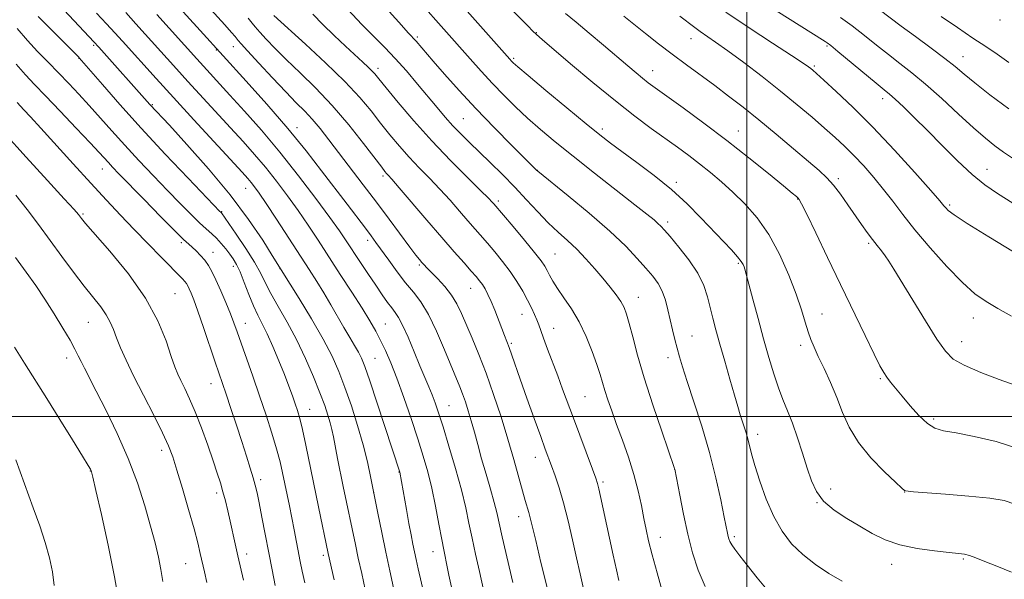
# Model space of a CAD drawing. Extents: x 2169800 to 2172700, y 347300 to 350200.
# Drawn here: x 2170803 to 2171070, y 348956 to 349108 of the extents above; entities that cross this region are included whole.
import ezdxf

# ---------------------------------------------------------------- set-up
doc = ezdxf.new("R2010")
doc.units = 0
doc.header["$MEASUREMENT"] = 0
for name, color, linetype, lineweight in [('32000', 7, 'Continuous', 0), ('DTM SPOT ELEVATION', 2, 'Continuous', 13), ('INDEX CONTOUR', 41, 'Continuous', 13), ('INTERMEDIATE CONTOUR', 44, 'Continuous', 0)]:
    doc.layers.add(name, color=color, linetype=linetype, lineweight=lineweight)

msp = doc.modelspace()

# ---------------------------------------------------------------- linework, layer by layer
at = {"layer": '32000', "flags": 128}
for points in [[(2171000, 350000), (2171000, 347500)], [(2170000, 349000), (2172500, 349000)]]:
    msp.add_lwpolyline(points, dxfattribs=at)
at = {"layer": 'DTM SPOT ELEVATION'}
for p in [(2171068.69, 349107.62, 1236.17), (2170910.61, 349103.01, 1259.71), (2170942.88, 349104.19, 1253.91), (2170984.84, 349102.55, 1248.72), (2170822.73, 349100.75, 1280.24), (2170856.05, 349099.42, 1272.09), (2170860.62, 349100.39, 1270.7), (2171021.78, 349100.56, 1244.18), (2170818.74, 349097.2, 1282.06), (2170936.74, 349097.18, 1255.75), (2171058.69, 349097.68, 1239.25), (2170899.87, 349094.46, 1263.56), (2170974.43, 349093.84, 1251.3), (2171018.3, 349095.09, 1245.78), (2171036.89, 349086.22, 1244.51), (2170838.67, 349084.6, 1279.86), (2170923.09, 349080.81, 1261.02), (2170877.93, 349078.41, 1271.41), (2170960.82, 349078.03, 1255.62), (2170997.7, 349077.48, 1251.23), (2170825.1, 349067.14, 1286.74), (2171065.14, 349067.08, 1243.24), (2170901.28, 349065.31, 1268.31), (2170943.17, 349066.8, 1259.97), (2171024.79, 349064.59, 1249.64), (2170864.01, 349061.92, 1278.77), (2170980.85, 349063.53, 1255.65), (2171013.82, 349059.02, 1252.06), (2170932.52, 349058.52, 1263.66), (2171055.06, 349057.38, 1245.74), (2170819.85, 349054.96, 1289.79), (2170857.5, 349055.56, 1281.91), (2170978.51, 349052.83, 1257.6), (2170846.56, 349047.15, 1286.3), (2170897.07, 349047.86, 1272.45), (2171033.08, 349046.97, 1250.25), (2170855.1, 349044.54, 1285.29), (2170947.97, 349044.15, 1263.05), (2170860.63, 349040.75, 1284.53), (2170911.13, 349041.11, 1270.23), (2170997.73, 349041.58, 1256.21), (2170873.33, 349040.1, 1280.03), (2170844.77, 349033.34, 1289.08), (2170925.02, 349034.81, 1268.79), (2170970.55, 349032.32, 1261.28), (2170939, 349027.78, 1266.76), (2171020.42, 349027.84, 1253.2), (2170821.32, 349025.58, 1292.91), (2170863.86, 349025.29, 1285.31), (2170901.86, 349025.16, 1275.12), (2171061.51, 349026.73, 1248.71), (2170947.58, 349023.95, 1265.25), (2170985.08, 349021.86, 1259.13), (2170936.05, 349019.87, 1267.79), (2171014.6, 349019.3, 1254.43), (2171058.31, 349020.32, 1249.36), (2170815.44, 349015.91, 1294.54), (2170899.08, 349015.81, 1277.06), (2170978.6, 349015.95, 1260.54), (2170854.57, 349008.93, 1288.72), (2171036.27, 349010.34, 1252.18), (2170919.17, 349002.93, 1273.15), (2170956.12, 349005.45, 1264.99), (2170881.33, 349002.02, 1283.25), (2171050.7, 348999.32, 1251.67), (2171002.95, 348995.22, 1257.47), (2170841.2, 348990.83, 1292.47), (2170942.59, 348988.96, 1268.66), (2170821.85, 348985.26, 1296.04), (2170905.6, 348984.99, 1278.05), (2170980.42, 348985.72, 1262.01), (2170868.08, 348982.94, 1287.6), (2170961, 348982.27, 1265.7), (2170856.14, 348979.32, 1290.4), (2170898.74, 348979.45, 1279.98), (2171022.78, 348980.41, 1255.35), (2171042.79, 348979.56, 1254.03), (2171019.08, 348976.63, 1256.04), (2170938.04, 348972.87, 1270.62), (2170976.51, 348967.27, 1263.34), (2170996.6, 348967.42, 1259.7), (2170914.83, 348963.34, 1276.71), (2170847.67, 348960.1, 1292.92), (2170864.24, 348962.7, 1289.5), (2170885.04, 348962.34, 1284.38), (2171058.76, 348961.38, 1256.18), (2171039.26, 348959.9, 1256.63)]:
    msp.add_point(p, dxfattribs=at)
at = {"layer": 'INDEX CONTOUR'}
for points in [[(2170945.803, 348953.611, 1270), (2170944.131, 348960.449, 1270), (2170942.7, 348966.361, 1270), (2170941.226, 348972.545, 1270), (2170940.835, 348974.022, 1270), (2170939.842, 348977.213, 1270), (2170939.075, 348979.837, 1270), (2170936.749, 348988.369, 1270), (2170935.162, 348993.894, 1270), (2170933.305, 348999.9, 1270), (2170931.284, 349005.998, 1270), (2170929.226, 349011.772, 1270), (2170927.25, 349016.877, 1270), (2170925.442, 349021.262, 1270), (2170922.577, 349027.998, 1270), (2170921.326, 349030.599, 1270), (2170919.853, 349032.987, 1270), (2170917.994, 349035.317, 1270), (2170916.021, 349037.452, 1270), (2170913.141, 349040.374, 1270), (2170912.382, 349041.18, 1270), (2170911.802, 349041.832, 1270), (2170911.161, 349042.589, 1270), (2170910.172, 349043.837, 1270), (2170908.54, 349045.99, 1270), (2170902.941, 349053.538, 1270), (2170899.458, 349058.201, 1270), (2170895.887, 349062.912, 1270), (2170886.544, 349075.108, 1270), (2170884.176, 349078.127, 1270), (2170882.047, 349080.663, 1270), (2170879.998, 349082.857, 1270), (2170877.718, 349085.149, 1270), (2170874.859, 349088.055, 1270), (2170871.264, 349091.855, 1270), (2170867.55, 349095.87, 1270), (2170864.522, 349099.182, 1270), (2170862.765, 349101.126, 1270), (2170861.962, 349102.039, 1270), (2170861.095, 349103.092, 1270), (2170860.123, 349104.217, 1270), (2170858.296, 349106.282, 1270), (2170846.151, 349119.78, 1270)], [(2171005.993, 348952.432, 1260), (2171002.768, 348956.297, 1260), (2171000.072, 348959.736, 1260), (2170998.104, 348962.269, 1260), (2170996.775, 348964.008, 1260), (2170995.929, 348965.208, 1260), (2170995.421, 348966.101, 1260), (2170995.13, 348966.83, 1260), (2170994.953, 348967.51, 1260), (2170994.776, 348968.344, 1260), (2170993.889, 348972.753, 1260), (2170992.929, 348977.396, 1260), (2170991.572, 348983.438, 1260), (2170989.827, 348990.301, 1260), (2170987.758, 348997.395, 1260), (2170985.648, 349004.045, 1260), (2170983.835, 349009.56, 1260), (2170982.564, 349013.473, 1260), (2170981.713, 349016.239, 1260), (2170981.068, 349018.542, 1260), (2170980.451, 349020.941, 1260), (2170979.832, 349023.512, 1260), (2170978.595, 349028.958, 1260), (2170977.895, 349031.621, 1260), (2170977.028, 349034.03, 1260), (2170975.908, 349036.1, 1260), (2170974.463, 349038.067, 1260), (2170972.625, 349040.247, 1260), (2170970.277, 349042.923, 1260), (2170967.117, 349046.248, 1260), (2170962.797, 349050.345, 1260), (2170957.243, 349055.153, 1260), (2170951.487, 349059.91, 1260), (2170943.244, 349066.59, 1260), (2170943.024, 349066.785, 1260), (2170936.194, 349073.582, 1260), (2170931.475, 349078.355, 1260), (2170926.483, 349083.535, 1260), (2170921.889, 349088.492, 1260), (2170917.954, 349092.887, 1260), (2170914.837, 349096.454, 1260), (2170910.235, 349101.803, 1260), (2170908.203, 349104.035, 1260), (2170905.566, 349106.955, 1260), (2170895.909, 349117.727, 1260)], [(2170904.147, 348953.603, 1280), (2170903.123, 348958.217, 1280), (2170902.026, 348963.268, 1280), (2170900.913, 348968.546, 1280), (2170899.835, 348973.801, 1280), (2170898.847, 348978.773, 1280), (2170897.962, 348983.314, 1280), (2170897.035, 348987.719, 1280), (2170895.88, 348992.393, 1280), (2170894.376, 348997.591, 1280), (2170892.662, 349002.944, 1280), (2170890.938, 349007.934, 1280), (2170889.307, 349012.243, 1280), (2170887.478, 349016.36, 1280), (2170885.059, 349020.978, 1280), (2170881.861, 349026.481, 1280), (2170878.483, 349032.019, 1280), (2170871.219, 349043.673, 1280), (2170868.605, 349047.821, 1280), (2170864.786, 349053.488, 1280), (2170859.817, 349060.159, 1280), (2170853.928, 349067.241, 1280), (2170848.048, 349073.85, 1280), (2170843.28, 349079.023, 1280), (2170838.013, 349084.695, 1280), (2170824.113, 349100.255, 1280), (2170822.814, 349101.669, 1280), (2170814.724, 349110.206, 1280)], [(2171071.106, 349083.473, 1240), (2171065.987, 349087.322, 1240), (2171061.914, 349090.522, 1240), (2171058.99, 349092.926, 1240), (2171056.553, 349094.957, 1240), (2171053.749, 349097.179, 1240), (2171049.992, 349099.983, 1240), (2171045.773, 349103.064, 1240), (2171041.854, 349105.946, 1240), (2171035.893, 349110.465, 1240)], [(2171072.778, 349008.545, 1250), (2171068.493, 349010.096, 1250), (2171063.464, 349012.012, 1250), (2171058.994, 349013.916, 1250), (2171056.001, 349015.623, 1250), (2171053.87, 349017.732, 1250), (2171051.6, 349021.034, 1250), (2171048.488, 349025.974, 1250), (2171045.011, 349031.601, 1250), (2171039.864, 349040.031, 1250), (2171038.539, 349042.162, 1250), (2171037.541, 349043.628, 1250), (2171036.51, 349044.972, 1250), (2171035.365, 349046.395, 1250), (2171034.095, 349048.011, 1250), (2171032.688, 349049.917, 1250), (2171031.119, 349052.138, 1250), (2171027.426, 349057.49, 1250), (2171025.421, 349060.302, 1250), (2171023.495, 349062.791, 1250), (2171021.685, 349064.786, 1250), (2171019.586, 349066.727, 1250), (2171016.689, 349069.208, 1250), (2171012.671, 349072.626, 1250), (2171007.977, 349076.59, 1250), (2171003.242, 349080.515, 1250), (2170998.959, 349083.947, 1250), (2170995.043, 349086.968, 1250), (2170991.269, 349089.791, 1250), (2170983.608, 349095.423, 1250), (2170979.776, 349098.278, 1250), (2170976.029, 349101.141, 1250), (2170972.503, 349103.901, 1250), (2170969.353, 349106.422, 1250), (2170966.646, 349108.634, 1250)], [(2170863.414, 348955.685, 1290), (2170861.877, 348962.26, 1290), (2170861.144, 348965.496, 1290), (2170859.772, 348971.648, 1290), (2170859.117, 348974.475, 1290), (2170858.469, 348977.124, 1290), (2170857.815, 348979.609, 1290), (2170857.122, 348982.008, 1290), (2170856.276, 348984.67, 1290), (2170855.153, 348988.012, 1290), (2170853.675, 348992.263, 1290), (2170851.988, 348996.924, 1290), (2170850.293, 349001.307, 1290), (2170848.759, 349004.869, 1290), (2170847.445, 349007.635, 1290), (2170846.379, 349009.771, 1290), (2170845.547, 349011.529, 1290), (2170844.761, 349013.494, 1290), (2170843.792, 349016.334, 1290), (2170842.384, 349020.548, 1290), (2170840.186, 349025.942, 1290), (2170836.818, 349032.15, 1290), (2170832.166, 349038.72, 1290), (2170827.159, 349044.843, 1290), (2170820.525, 349052.43, 1290), (2170819.418, 349053.739, 1290), (2170818.574, 349054.827, 1290), (2170817.412, 349056.15, 1290), (2170814.756, 349059.059, 1290), (2170810.157, 349064.043, 1290), (2170804.378, 349070.335, 1290), (2170798.488, 349076.853, 1290)]]:
    msp.add_polyline3d(points, dxfattribs=at)
at = {"layer": 'INTERMEDIATE CONTOUR'}
for points in [[(2171071.82, 348957.793, 1256), (2171067.804, 348959.436, 1256), (2171064.609, 348960.711, 1256), (2171062.182, 348961.661, 1256), (2171060.397, 348962.303, 1256), (2171059.027, 348962.675, 1256), (2171057.44, 348962.912, 1256), (2171054.905, 348963.168, 1256), (2171050.959, 348963.59, 1256), (2171046.203, 348964.263, 1256), (2171041.506, 348965.259, 1256), (2171037.521, 348966.626, 1256), (2171034.047, 348968.315, 1256), (2171030.667, 348970.249, 1256), (2171027.112, 348972.362, 1256), (2171023.685, 348974.635, 1256), (2171020.838, 348977.057, 1256), (2171018.875, 348979.652, 1256), (2171017.528, 348982.572, 1256), (2171016.384, 348986.012, 1256), (2171015.115, 348990.046, 1256), (2171013.737, 348994.29, 1256), (2171012.353, 348998.25, 1256), (2171011.042, 349001.591, 1256), (2171009.786, 349004.629, 1256), (2171008.547, 349007.839, 1256), (2171007.284, 349011.617, 1256), (2171005.961, 349016.033, 1256), (2171004.543, 349021.073, 1256), (2171003.037, 349026.587, 1256), (2171001.614, 349031.874, 1256), (2170999.459, 349039.967, 1256), (2170999.253, 349040.65, 1256), (2170999, 349041.278, 1256), (2170998.483, 349042.122, 1256), (2170997.482, 349043.38, 1256), (2170995.824, 349045.212, 1256), (2170987.522, 349053.962, 1256), (2170983.804, 349057.694, 1256), (2170979.556, 349061.574, 1256), (2170974.836, 349065.413, 1256), (2170970.145, 349068.949, 1256), (2170966.094, 349071.906, 1256), (2170963.02, 349074.186, 1256), (2170960.143, 349076.431, 1256), (2170956.408, 349079.462, 1256), (2170951.172, 349083.767, 1256), (2170945.444, 349088.504, 1256), (2170940.643, 349092.496, 1256), (2170937.822, 349094.867, 1256), (2170936.567, 349095.962, 1256), (2170936.097, 349096.424, 1256), (2170935.646, 349096.919, 1256), (2170903.228, 349133.55, 1256)], [(2171025.851, 348955.327, 1258), (2171022.294, 348957.47, 1258), (2171018.616, 348959.895, 1258), (2171015.151, 348962.579, 1258), (2171012.155, 348965.534, 1258), (2171009.586, 348968.921, 1258), (2171007.323, 348972.938, 1258), (2171005.286, 348977.633, 1258), (2171003.539, 348982.457, 1258), (2171002.187, 348986.71, 1258), (2171001.286, 348989.877, 1258), (2171000.244, 348993.976, 1258), (2170999.773, 348995.635, 1258), (2170999.272, 348997.243, 1258), (2170998.758, 348998.839, 1258), (2170998.227, 349000.531, 1258), (2170997.569, 349002.707, 1258), (2170996.65, 349005.824, 1258), (2170995.397, 349010.13, 1258), (2170993.986, 349015.025, 1258), (2170992.655, 349019.699, 1258), (2170991.587, 349023.539, 1258), (2170990.745, 349026.713, 1258), (2170989.326, 349032.481, 1258), (2170988.323, 349035.546, 1258), (2170986.693, 349038.889, 1258), (2170984.267, 349042.513, 1258), (2170981.538, 349045.997, 1258), (2170979.164, 349048.818, 1258), (2170977.622, 349050.612, 1258), (2170976.668, 349051.665, 1258), (2170975.877, 349052.427, 1258), (2170974.803, 349053.345, 1258), (2170972.9, 349054.875, 1258), (2170969.602, 349057.472, 1258), (2170958.695, 349066.029, 1258), (2170952.894, 349070.619, 1258), (2170948.022, 349074.543, 1258), (2170943.983, 349077.909, 1258), (2170940.458, 349081.001, 1258), (2170937.17, 349084.064, 1258), (2170934.02, 349087.176, 1258), (2170930.952, 349090.373, 1258), (2170927.918, 349093.678, 1258), (2170924.905, 349097.056, 1258), (2170904.192, 349120.483, 1258)], [(2170936.518, 348955.032, 1272), (2170933.634, 348967.351, 1272), (2170932.129, 348974.007, 1272), (2170931.431, 348976.744, 1272), (2170930.43, 348980.293, 1272), (2170929.232, 348984.411, 1272), (2170928.029, 348988.59, 1272), (2170926.972, 348992.41, 1272), (2170926.048, 348995.823, 1272), (2170925.202, 348998.873, 1272), (2170924.388, 349001.599, 1272), (2170923.6, 349004.022, 1272), (2170922.841, 349006.158, 1272), (2170922.08, 349008.121, 1272), (2170917.981, 349018.132, 1272), (2170915.817, 349023.16, 1272), (2170913.598, 349027.723, 1272), (2170911.523, 349031.11, 1272), (2170909.504, 349033.732, 1272), (2170907.382, 349036.292, 1272), (2170905.074, 349039.29, 1272), (2170902.793, 349042.419, 1272), (2170899.353, 349047.24, 1272), (2170898.045, 349049.018, 1272), (2170896.47, 349051.1, 1272), (2170891.502, 349057.586, 1272), (2170884.585, 349066.686, 1272), (2170880.366, 349072.096, 1272), (2170875.398, 349078.152, 1272), (2170869.698, 349084.731, 1272), (2170864.121, 349090.959, 1272), (2170851.656, 349104.698, 1272), (2170838.734, 349119.019, 1272)], [(2170988.723, 348953.899, 1262), (2170986.744, 348958.328, 1262), (2170985.231, 348963.021, 1262), (2170983.971, 348968.106, 1262), (2170982.807, 348973.549, 1262), (2170981.799, 348978.665, 1262), (2170980.463, 348985.755, 1262), (2170980.391, 348985.97, 1262), (2170976.931, 348996.015, 1262), (2170974.51, 349003.217, 1262), (2170972.176, 349010.509, 1262), (2170970.36, 349016.713, 1262), (2170969.047, 349021.626, 1262), (2170968.101, 349025.288, 1262), (2170967.375, 349027.815, 1262), (2170966.672, 349029.633, 1262), (2170965.775, 349031.241, 1262), (2170964.515, 349033.057, 1262), (2170962.892, 349035.155, 1262), (2170960.95, 349037.526, 1262), (2170958.738, 349040.129, 1262), (2170956.342, 349042.81, 1262), (2170953.852, 349045.382, 1262), (2170951.337, 349047.735, 1262), (2170948.766, 349050.052, 1262), (2170946.083, 349052.592, 1262), (2170943.241, 349055.543, 1262), (2170940.225, 349058.81, 1262), (2170937.028, 349062.231, 1262), (2170933.68, 349065.646, 1262), (2170930.365, 349068.902, 1262), (2170924.661, 349074.404, 1262), (2170922.349, 349076.695, 1262), (2170920.226, 349078.92, 1262), (2170918.145, 349081.261, 1262), (2170915.951, 349083.856, 1262), (2170910.65, 349090.218, 1262), (2170907.613, 349093.766, 1262), (2170904.6, 349097.123, 1262), (2170901.748, 349100.086, 1262), (2170898.836, 349103.006, 1262), (2170895.551, 349106.373, 1262), (2170891.737, 349110.465, 1262)], [(2171072.69, 348976.297, 1254), (2171069.824, 348977.219, 1254), (2171065.91, 348977.87, 1254), (2171060.235, 348978.459, 1254), (2171053.918, 348978.983, 1254), (2171045.269, 348979.627, 1254), (2171043.739, 348979.754, 1254), (2171043.169, 348979.827, 1254), (2171042.818, 348979.978, 1254), (2171042.074, 348980.613, 1254), (2171040.359, 348982.201, 1254), (2171037.34, 348985.052, 1254), (2171033.674, 348988.815, 1254), (2171030.265, 348992.97, 1254), (2171027.787, 348997.098, 1254), (2171025.994, 349001.16, 1254), (2171024.415, 349005.216, 1254), (2171022.692, 349009.263, 1254), (2171020.944, 349013.058, 1254), (2171019.401, 349016.296, 1254), (2171018.234, 349018.799, 1254), (2171017.354, 349020.894, 1254), (2171016.612, 349023.037, 1254), (2171015.843, 349025.64, 1254), (2171014.848, 349028.953, 1254), (2171013.415, 349033.187, 1254), (2171011.39, 349038.398, 1254), (2171008.85, 349044.038, 1254), (2171005.931, 349049.403, 1254), (2171002.767, 349053.943, 1254), (2170999.492, 349057.71, 1254), (2170996.242, 349060.906, 1254), (2170993.121, 349063.714, 1254), (2170990.11, 349066.241, 1254), (2170987.163, 349068.572, 1254), (2170984.215, 349070.801, 1254), (2170981.138, 349073.055, 1254), (2170974.006, 349078.196, 1254), (2170969.59, 349081.488, 1254), (2170964.322, 349085.613, 1254), (2170958.211, 349090.624, 1254), (2170952.161, 349095.71, 1254), (2170944.413, 349102.305, 1254), (2170942.924, 349103.612, 1254), (2170941.906, 349104.587, 1254), (2170940.539, 349105.968, 1254), (2170935.176, 349111.44, 1254)], [(2171072.357, 349044.716, 1246), (2171065.633, 349048.771, 1246), (2171059.788, 349052.377, 1246), (2171056.254, 349054.697, 1246), (2171054.611, 349055.951, 1246), (2171053.973, 349056.613, 1246), (2171053.479, 349057.22, 1246), (2171052.365, 349058.531, 1246), (2171049.889, 349061.36, 1246), (2171045.583, 349066.203, 1246), (2171040.059, 349072.28, 1246), (2171034.202, 349078.494, 1246), (2171028.802, 349083.905, 1246), (2171024.269, 349088.215, 1246), (2171020.921, 349091.287, 1246), (2171018.933, 349093.084, 1246), (2171017.929, 349093.972, 1246), (2171017.39, 349094.419, 1246), (2171016.753, 349094.899, 1246), (2171015.272, 349095.906, 1246), (2171012.155, 349097.938, 1246), (2171006.953, 349101.294, 1246), (2171000.592, 349105.46, 1246), (2170994.338, 349109.72, 1246)], [(2171077.349, 349054.679, 1244), (2171068.065, 349060.488, 1244), (2171064.596, 349062.877, 1244), (2171061.134, 349065.695, 1244), (2171057.211, 349069.36, 1244), (2171053.041, 349073.514, 1244), (2171049.003, 349077.6, 1244), (2171045.432, 349081.143, 1244), (2171042.479, 349083.991, 1244), (2171040.252, 349086.071, 1244), (2171038.715, 349087.438, 1244), (2171037.243, 349088.663, 1244), (2171035.07, 349090.439, 1244), (2171024.692, 349099.046, 1244), (2171022.766, 349100.622, 1244), (2171021.817, 349101.358, 1244), (2171021.253, 349101.737, 1244), (2171007.85, 349110.183, 1244)], [(2170896.442, 348953.064, 1282), (2170895.471, 348957.406, 1282), (2170894.54, 348961.639, 1282), (2170893.749, 348965.332, 1282), (2170890.481, 348981.081, 1282), (2170888.945, 348988.661, 1282), (2170887.792, 348994.499, 1282), (2170887.378, 348996.478, 1282), (2170886.926, 348998.317, 1282), (2170886.315, 349000.395, 1282), (2170885.425, 349003.01, 1282), (2170884.135, 349006.439, 1282), (2170882.368, 349010.827, 1282), (2170880.207, 349015.809, 1282), (2170877.779, 349020.887, 1282), (2170875.236, 349025.627, 1282), (2170872.825, 349029.83, 1282), (2170870.825, 349033.361, 1282), (2170869.376, 349036.205, 1282), (2170868.082, 349038.84, 1282), (2170866.414, 349041.861, 1282), (2170864.043, 349045.622, 1282), (2170861.438, 349049.503, 1282), (2170857.438, 349055.252, 1282), (2170857.239, 349055.432, 1282), (2170857.002, 349055.672, 1282), (2170848.369, 349064.674, 1282), (2170842.155, 349071.232, 1282), (2170835.663, 349078.218, 1282), (2170829.845, 349084.677, 1282), (2170825.112, 349090.075, 1282), (2170818.834, 349097.353, 1282), (2170818.576, 349097.622, 1282), (2170817.879, 349098.323, 1282), (2170813.704, 349102.468, 1282), (2170810.566, 349105.606, 1282), (2170807.669, 349108.565, 1282)], [(2170914.044, 348944.674, 1278), (2170910.821, 348958.732, 1278), (2170910.262, 348961.233, 1278), (2170909.81, 348963.309, 1278), (2170909.364, 348965.436, 1278), (2170908.869, 348967.919, 1278), (2170908.282, 348971.023, 1278), (2170907.592, 348974.833, 1278), (2170905.792, 348984.98, 1278), (2170899.669, 349003.634, 1278), (2170897.646, 349009.717, 1278), (2170896.302, 349013.61, 1278), (2170895.414, 349015.853, 1278), (2170894.597, 349017.462, 1278), (2170893.539, 349019.287, 1278), (2170892.209, 349021.505, 1278), (2170890.652, 349024.134, 1278), (2170887.068, 349030.364, 1278), (2170885.187, 349033.561, 1278), (2170883.293, 349036.627, 1278), (2170881.196, 349039.896, 1278), (2170872.331, 349053.537, 1278), (2170869.551, 349057.775, 1278), (2170867.63, 349060.627, 1278), (2170866.389, 349062.368, 1278), (2170865.499, 349063.505, 1278), (2170864.574, 349064.589, 1278), (2170863.002, 349066.325, 1278), (2170849.934, 349080.488, 1278), (2170844.384, 349086.536, 1278), (2170839.681, 349091.706, 1278), (2170830.578, 349101.832, 1278), (2170828.494, 349104.125, 1278), (2170826.239, 349106.563, 1278), (2170823.507, 349109.471, 1278)], [(2170919.862, 348953.705, 1276), (2170919.146, 348957.025, 1276), (2170918.409, 348960.631, 1276), (2170918.11, 348962.031, 1276), (2170917.728, 348963.879, 1276), (2170917.186, 348966.7, 1276), (2170916.435, 348970.81, 1276), (2170915.518, 348975.684, 1276), (2170914.503, 348980.588, 1276), (2170913.424, 348985.005, 1276), (2170912.195, 348989.283, 1276), (2170910.698, 348993.991, 1276), (2170908.873, 348999.477, 1276), (2170906.895, 349005.212, 1276), (2170904.998, 349010.447, 1276), (2170903.357, 349014.621, 1276), (2170901.929, 349017.9, 1276), (2170900.611, 349020.638, 1276), (2170899.276, 349023.2, 1276), (2170897.687, 349025.989, 1276), (2170895.59, 349029.416, 1276), (2170892.826, 349033.738, 1276), (2170889.672, 349038.582, 1276), (2170883.623, 349047.835, 1276), (2170880.916, 349051.925, 1276), (2170878.2, 349055.897, 1276), (2170875.332, 349059.903, 1276), (2170872.357, 349063.859, 1276), (2170869.368, 349067.622, 1276), (2170866.407, 349071.122, 1276), (2170863.32, 349074.591, 1276), (2170859.898, 349078.328, 1276), (2170848.332, 349090.897, 1276), (2170845.185, 349094.357, 1276), (2170834.168, 349106.587, 1276), (2170831.434, 349109.579, 1276)], [(2170928.491, 348952.999, 1274), (2170927.41, 348958.005, 1274), (2170926.36, 348962.689, 1274), (2170925.41, 348967.026, 1274), (2170924.579, 348971.083, 1274), (2170923.69, 348975.287, 1274), (2170922.517, 348980.155, 1274), (2170920.928, 348985.958, 1274), (2170919.163, 348991.972, 1274), (2170917.558, 348997.231, 1274), (2170916.358, 349001.028, 1274), (2170915.448, 349003.707, 1274), (2170914.621, 349005.877, 1274), (2170913.699, 349008.084, 1274), (2170912.599, 349010.636, 1274), (2170911.261, 349013.781, 1274), (2170909.68, 349017.6, 1274), (2170908.042, 349021.52, 1274), (2170906.586, 349024.801, 1274), (2170905.472, 349026.928, 1274), (2170904.558, 349028.282, 1274), (2170903.624, 349029.467, 1274), (2170902.479, 349030.999, 1274), (2170901.042, 349033.033, 1274), (2170899.267, 349035.636, 1274), (2170897.16, 349038.788, 1274), (2170894.955, 349042.121, 1274), (2170891.269, 349047.728, 1274), (2170889.447, 349050.393, 1274), (2170886.849, 349054.019, 1274), (2170883.033, 349059.179, 1274), (2170878.324, 349065.351, 1274), (2170873.236, 349071.739, 1274), (2170868.241, 349077.658, 1274), (2170863.638, 349082.857, 1274), (2170859.686, 349087.196, 1274), (2170850.688, 349097.007, 1274), (2170839.843, 349109.05, 1274)], [(2170955.712, 348953.257, 1268), (2170954.736, 348957.322, 1268), (2170953.739, 348961.673, 1268), (2170952.648, 348966.609, 1268), (2170951.481, 348971.759, 1268), (2170950.28, 348976.586, 1268), (2170949.092, 348980.659, 1268), (2170947.98, 348983.969, 1268), (2170947.012, 348986.611, 1268), (2170945.31, 348991.199, 1268), (2170944.069, 348994.597, 1268), (2170942.308, 348999.46, 1268), (2170940.313, 349005.004, 1268), (2170938.488, 349010.128, 1268), (2170936.196, 349016.708, 1268), (2170935.486, 349018.707, 1268), (2170934.856, 349020.358, 1268), (2170934.209, 349021.982, 1268), (2170933.463, 349023.885, 1268), (2170931.591, 349028.835, 1268), (2170930.626, 349031.233, 1268), (2170929.75, 349033.155, 1268), (2170928.959, 349034.642, 1268), (2170928.225, 349035.82, 1268), (2170927.489, 349036.841, 1268), (2170926.559, 349037.967, 1268), (2170925.211, 349039.493, 1268), (2170923.25, 349041.677, 1268), (2170920.593, 349044.663, 1268), (2170917.183, 349048.566, 1268), (2170913.109, 349053.32, 1268), (2170905.675, 349062.07, 1268), (2170903.663, 349064.403, 1268), (2170902.685, 349065.503, 1268), (2170902.23, 349065.991, 1268), (2170901.796, 349066.495, 1268), (2170900.901, 349067.635, 1268), (2170895.985, 349074.068, 1268), (2170891.966, 349079.137, 1268), (2170887.483, 349084.395, 1268), (2170882.978, 349089.142, 1268), (2170878.733, 349093.274, 1268), (2170874.993, 349096.833, 1268), (2170871.95, 349099.854, 1268), (2170869.586, 349102.34, 1268), (2170867.831, 349104.293, 1268), (2170866.602, 349105.727, 1268), (2170865.769, 349106.75, 1268), (2170864.701, 349108.099, 1268)], [(2170965.302, 348955.511, 1266), (2170964.616, 348958.402, 1266), (2170963.718, 348962.428, 1266), (2170962.711, 348967.059, 1266), (2170960.302, 348978.32, 1266), (2170959.834, 348980.428, 1266), (2170959.475, 348981.841, 1266), (2170958.988, 348983.309, 1266), (2170958.089, 348985.733, 1266), (2170952.933, 348999.541, 1266), (2170950.014, 349007.47, 1266), (2170948.682, 349011.044, 1266), (2170945.926, 349018.285, 1266), (2170944.817, 349021.247, 1266), (2170944.07, 349023.351, 1266), (2170943.548, 349024.869, 1266), (2170943.048, 349026.215, 1266), (2170942.398, 349027.738, 1266), (2170941.547, 349029.531, 1266), (2170940.474, 349031.623, 1266), (2170939.161, 349034.018, 1266), (2170937.597, 349036.636, 1266), (2170935.773, 349039.373, 1266), (2170933.715, 349042.119, 1266), (2170931.586, 349044.736, 1266), (2170929.579, 349047.081, 1266), (2170924.251, 349053.153, 1266), (2170922.005, 349055.764, 1266), (2170919.451, 349058.696, 1266), (2170916.715, 349061.715, 1266), (2170913.911, 349064.639, 1266), (2170911.107, 349067.5, 1266), (2170908.36, 349070.385, 1266), (2170905.709, 349073.363, 1266), (2170903.135, 349076.44, 1266), (2170900.603, 349079.606, 1266), (2170898.002, 349082.903, 1266), (2170894.922, 349086.569, 1266), (2170890.879, 349090.897, 1266), (2170885.674, 349095.96, 1266), (2170880.251, 349100.984, 1266), (2170871.667, 349108.809, 1266)], [(2170977.081, 348952.346, 1264), (2170975.619, 348957.6, 1264), (2170974.305, 348962.497, 1264), (2170973.348, 348966.29, 1264), (2170972.653, 348969.363, 1264), (2170972.048, 348972.382, 1264), (2170971.372, 348975.885, 1264), (2170970.51, 348979.892, 1264), (2170969.359, 348984.3, 1264), (2170967.872, 348988.964, 1264), (2170966.222, 348993.596, 1264), (2170964.64, 348997.871, 1264), (2170963.314, 349001.53, 1264), (2170962.256, 349004.584, 1264), (2170961.441, 349007.11, 1264), (2170960.169, 349011.435, 1264), (2170959.303, 349014.142, 1264), (2170958.043, 349017.695, 1264), (2170956.416, 349021.734, 1264), (2170954.505, 349025.731, 1264), (2170952.414, 349029.253, 1264), (2170950.368, 349032.235, 1264), (2170948.615, 349034.709, 1264), (2170947.337, 349036.713, 1264), (2170946.444, 349038.328, 1264), (2170945.778, 349039.644, 1264), (2170945.138, 349040.819, 1264), (2170944.15, 349042.288, 1264), (2170942.397, 349044.554, 1264), (2170939.668, 349047.879, 1264), (2170936.577, 349051.564, 1264), (2170931.318, 349057.74, 1264), (2170930.902, 349058.208, 1264), (2170929.89, 349059.249, 1264), (2170927.755, 349061.36, 1264), (2170924.16, 349064.875, 1264), (2170919.53, 349069.499, 1264), (2170914.489, 349074.779, 1264), (2170909.622, 349080.231, 1264), (2170905.37, 349085.244, 1264), (2170902.136, 349089.179, 1264), (2170900.165, 349091.605, 1264), (2170899.056, 349092.941, 1264), (2170898.249, 349093.817, 1264), (2170897.245, 349094.79, 1264), (2170895.812, 349096.116, 1264), (2170891.078, 349100.466, 1264), (2170887.993, 349103.364, 1264), (2170884.919, 349106.361, 1264), (2170882.171, 349109.187, 1264)], [(2171074.12, 348991.172, 1252), (2171067.637, 348993.21, 1252), (2171061.653, 348994.644, 1252), (2171056.78, 348995.58, 1252), (2171053.406, 348996.184, 1252), (2171051.045, 348996.876, 1252), (2171048.99, 348998.142, 1252), (2171046.699, 349000.291, 1252), (2171044.309, 349002.946, 1252), (2171042.12, 349005.556, 1252), (2171040.371, 349007.684, 1252), (2171039.031, 349009.349, 1252), (2171038.007, 349010.686, 1252), (2171037.153, 349011.935, 1252), (2171036.123, 349013.762, 1252), (2171034.523, 349016.937, 1252), (2171032.071, 349021.995, 1252), (2171025.452, 349035.811, 1252), (2171021.897, 349043.205, 1252), (2171018.689, 349049.852, 1252), (2171016.249, 349054.877, 1252), (2171014.86, 349057.695, 1252), (2171014.228, 349058.873, 1252), (2171013.914, 349059.268, 1252), (2171013.458, 349059.673, 1252), (2171012.315, 349060.626, 1252), (2171009.913, 349062.605, 1252), (2171005.87, 349065.915, 1252), (2171000.557, 349070.196, 1252), (2170994.529, 349074.919, 1252), (2170988.36, 349079.577, 1252), (2170982.681, 349083.746, 1252), (2170975.158, 349089.18, 1252), (2170973.254, 349090.584, 1252), (2170971.722, 349091.782, 1252), (2170969.945, 349093.245, 1252), (2170967.67, 349095.162, 1252), (2170961.105, 349100.735, 1252), (2170957.217, 349104.017, 1252), (2170953.639, 349107.01, 1252), (2170950.789, 349109.354, 1252)], [(2171071.82, 349027.208, 1248), (2171068.086, 349029.321, 1248), (2171064.92, 349031.187, 1248), (2171061.911, 349033.326, 1248), (2171058.485, 349036.376, 1248), (2171054.279, 349040.726, 1248), (2171049.762, 349045.784, 1248), (2171045.612, 349050.712, 1248), (2171042.32, 349054.868, 1248), (2171039.637, 349058.4, 1248), (2171037.13, 349061.65, 1248), (2171034.464, 349064.877, 1248), (2171031.708, 349068, 1248), (2171029.031, 349070.854, 1248), (2171026.526, 349073.353, 1248), (2171023.983, 349075.723, 1248), (2171021.116, 349078.269, 1248), (2171017.69, 349081.233, 1248), (2171013.682, 349084.608, 1248), (2171009.117, 349088.323, 1248), (2171004.115, 349092.251, 1248), (2170999.156, 349096.033, 1248), (2170994.808, 349099.251, 1248), (2170991.505, 349101.602, 1248), (2170987.354, 349104.448, 1248), (2170985.911, 349105.506, 1248), (2170981.831, 349108.663, 1248)], [(2171072.121, 349070.081, 1242), (2171069.67, 349071.743, 1242), (2171067.337, 349073.437, 1242), (2171064.763, 349075.495, 1242), (2171061.54, 349078.305, 1242), (2171057.427, 349082.075, 1242), (2171052.876, 349086.274, 1242), (2171048.512, 349090.185, 1242), (2171044.801, 349093.285, 1242), (2171041.564, 349095.81, 1242), (2171038.461, 349098.192, 1242), (2171035.232, 349100.757, 1242), (2171031.909, 349103.414, 1242), (2171028.612, 349105.968, 1242), (2171025.378, 349108.301, 1242)], [(2171071.094, 349096.066, 1238), (2171067.915, 349098.305, 1238), (2171064.842, 349100.38, 1238), (2171061.361, 349102.701, 1238), (2171057.156, 349105.532, 1238), (2171052.722, 349108.543, 1238)], [(2170888.036, 348955.753, 1284), (2170886.41, 348962.917, 1284), (2170883.77, 348975.564, 1284), (2170880.325, 348992.265, 1284), (2170879.401, 348996.53, 1284), (2170878.681, 348999.511, 1284), (2170878.071, 349001.636, 1284), (2170877.443, 349003.515, 1284), (2170876.682, 349005.674, 1284), (2170875.719, 349008.289, 1284), (2170874.499, 349011.453, 1284), (2170873.005, 349015.158, 1284), (2170871.386, 349018.989, 1284), (2170869.832, 349022.433, 1284), (2170868.478, 349025.151, 1284), (2170867.263, 349027.51, 1284), (2170866.069, 349030.053, 1284), (2170864.819, 349033.137, 1284), (2170863.578, 349036.384, 1284), (2170862.452, 349039.235, 1284), (2170861.501, 349041.283, 1284), (2170860.627, 349042.764, 1284), (2170859.688, 349044.067, 1284), (2170858.58, 349045.494, 1284), (2170857.344, 349046.983, 1284), (2170856.059, 349048.381, 1284), (2170854.756, 349049.613, 1284), (2170853.283, 349050.913, 1284), (2170851.444, 349052.59, 1284), (2170849.078, 349054.895, 1284), (2170846.18, 349057.827, 1284), (2170842.786, 349061.322, 1284), (2170838.973, 349065.283, 1284), (2170834.994, 349069.472, 1284), (2170831.146, 349073.614, 1284), (2170827.658, 349077.487, 1284), (2170821.553, 349084.378, 1284), (2170818.734, 349087.458, 1284), (2170815.97, 349090.383, 1284), (2170813.197, 349093.239, 1284), (2170810.371, 349096.102, 1284), (2170807.53, 349099.022, 1284), (2170804.729, 349102.037, 1284), (2170801.947, 349105.243, 1284)], [(2170880.005, 348954.918, 1286), (2170879.332, 348958.11, 1286), (2170878.812, 348960.685, 1286), (2170877.151, 348969.278, 1286), (2170876.501, 348972.579, 1286), (2170875.845, 348975.824, 1286), (2170873.996, 348984.752, 1286), (2170873.304, 348987.748, 1286), (2170872.368, 348991.255, 1286), (2170871.083, 348995.527, 1286), (2170869.507, 349000.41, 1286), (2170867.74, 349005.652, 1286), (2170865.897, 349010.964, 1286), (2170861.634, 349023.038, 1286), (2170860.77, 349025.433, 1286), (2170859.825, 349027.898, 1286), (2170858.601, 349030.917, 1286), (2170857.23, 349034.163, 1286), (2170855.926, 349037.105, 1286), (2170854.839, 349039.346, 1286), (2170853.875, 349041.026, 1286), (2170852.877, 349042.416, 1286), (2170851.738, 349043.729, 1286), (2170850.555, 349044.935, 1286), (2170849.476, 349045.944, 1286), (2170848.517, 349046.798, 1286), (2170847.155, 349048.063, 1286), (2170844.732, 349050.44, 1286), (2170840.881, 349054.323, 1286), (2170836.395, 349058.895, 1286), (2170829.581, 349065.888, 1286), (2170827.864, 349067.676, 1286), (2170826.732, 349068.888, 1286), (2170824.235, 349071.638, 1286), (2170821.773, 349074.283, 1286), (2170818.015, 349078.262, 1286), (2170813.658, 349082.837, 1286), (2170809.65, 349087.014, 1286), (2170806.66, 349090.108, 1286), (2170804.244, 349092.684, 1286), (2170801.677, 349095.62, 1286)], [(2170871.995, 348954.197, 1288), (2170871.149, 348958.474, 1288), (2170868.396, 348972.728, 1288), (2170867.632, 348976.622, 1288), (2170867.067, 348979.355, 1288), (2170866.577, 348981.398, 1288), (2170866.004, 348983.432, 1288), (2170865.212, 348986.025, 1288), (2170864.18, 348989.289, 1288), (2170862.914, 348993.223, 1288), (2170861.455, 348997.714, 1288), (2170859.978, 349002.227, 1288), (2170858.693, 349006.115, 1288), (2170857.721, 349008.999, 1288), (2170855.743, 349014.765, 1288), (2170852.534, 349024.185, 1288), (2170851.004, 349028.603, 1288), (2170849.903, 349031.652, 1288), (2170849.175, 349033.524, 1288), (2170848.682, 349034.66, 1288), (2170848.296, 349035.451, 1288), (2170847.922, 349036.074, 1288), (2170847.476, 349036.655, 1288), (2170846.834, 349037.355, 1288), (2170841.024, 349043.279, 1288), (2170837.526, 349046.878, 1288), (2170833.765, 349050.772, 1288), (2170830.037, 349054.663, 1288), (2170826.183, 349058.744, 1288), (2170821.935, 349063.324, 1288), (2170817.179, 349068.53, 1288), (2170808.394, 349078.22, 1288), (2170805.555, 349081.321, 1288), (2170803.762, 349083.246, 1288), (2170801.938, 349085.175, 1288)], [(2170853.45, 348954.988, 1292), (2170852.827, 348957.919, 1292), (2170851.675, 348962.901, 1292), (2170850.984, 348965.729, 1292), (2170849.961, 348969.581, 1292), (2170848.496, 348974.78, 1292), (2170846.839, 348980.474, 1292), (2170845.334, 348985.514, 1292), (2170844.187, 348989.135, 1292), (2170843.049, 348992.106, 1292), (2170841.435, 348995.579, 1292), (2170839.036, 349000.356, 1292), (2170836.232, 349005.841, 1292), (2170833.581, 349011.086, 1292), (2170831.522, 349015.348, 1292), (2170830.021, 349018.685, 1292), (2170828.929, 349021.357, 1292), (2170828.079, 349023.612, 1292), (2170827.241, 349025.644, 1292), (2170826.167, 349027.635, 1292), (2170824.65, 349029.773, 1292), (2170820.183, 349035.371, 1292), (2170817.273, 349039.184, 1292), (2170814.098, 349043.471, 1292), (2170807.728, 349052.157, 1292), (2170804.666, 349056.215, 1292), (2170801.604, 349060.066, 1292)], [(2170841.478, 348955.302, 1294), (2170840.963, 348958.501, 1294), (2170840.288, 348961.888, 1294), (2170839.382, 348965.736, 1294), (2170838.173, 348970.316, 1294), (2170836.595, 348975.808, 1294), (2170834.585, 348982.018, 1294), (2170832.087, 348988.658, 1294), (2170829.129, 348995.389, 1294), (2170826.09, 349001.658, 1294), (2170823.436, 349006.862, 1294), (2170820.217, 349013.104, 1294), (2170819.305, 349014.922, 1294), (2170818.54, 349016.504, 1294), (2170817.641, 349018.288, 1294), (2170816.321, 349020.702, 1294), (2170814.384, 349024.022, 1294), (2170812.013, 349027.908, 1294), (2170809.486, 349031.865, 1294), (2170806.997, 349035.547, 1294), (2170804.408, 349039.192, 1294), (2170801.502, 349043.181, 1294)], [(2170829.733, 348948.83, 1296), (2170828.43, 348956.506, 1296), (2170826.686, 348965.142, 1296), (2170824.843, 348973.462, 1296), (2170823.337, 348979.968, 1296), (2170822.484, 348983.595, 1296), (2170822.134, 348985.028, 1296), (2170822.021, 348985.384, 1296), (2170821.85, 348985.712, 1296), (2170821.215, 348986.787, 1296), (2170819.679, 348989.314, 1296), (2170816.984, 348993.712, 1296), (2170813.56, 348999.255, 1296), (2170810.012, 349004.932, 1296), (2170803.944, 349014.465, 1296), (2170801.228, 349018.818, 1296)], [(2170812.038, 348954.169, 1298), (2170811.603, 348957.876, 1298), (2170810.788, 348961.73, 1298), (2170809.608, 348965.851, 1298), (2170808.103, 348970.357, 1298), (2170806.346, 348975.262, 1298), (2170801.566, 348988.316, 1298)]]:
    msp.add_polyline3d(points, dxfattribs=at)

doc.saveas('drawing.dxf')
